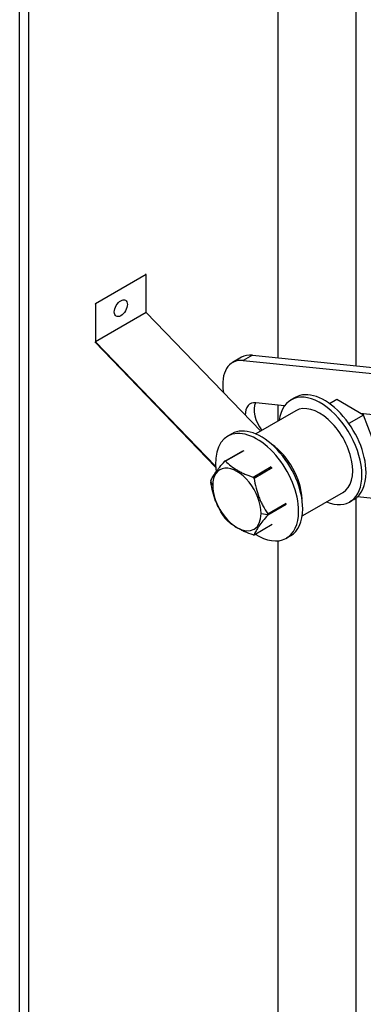
# Model space of a CAD drawing. Units: inches. Extents: x 1.2 to 54.1, y 0 to 41.
# Drawn here: x 1.2 to 4.8, y 16.9 to 27.3 of the extents above; entities that cross this region are included whole.
import ezdxf

# ---------------------------------------------------------------- set-up
doc = ezdxf.new("R2010")
doc.units = ezdxf.units.IN
doc.header["$MEASUREMENT"] = 0
doc.layers.add('DAMPER', color=2, linetype='Continuous')

msp = doc.modelspace()

# ---------------------------------------------------------------- linework, layer by layer
at = {"layer": 'DAMPER', "extrusion": (-2.77556e-17, 0.816497, 0.57735)}
for p, q in [((4.743, 29.713), (4.743, 23.643)), ((3.919, 23.726), (3.919, 29.127)), ((1.172, 14.308), (1.172, 27.652)), ((1.268, 14.252), (1.268, 27.596)), ((2.517, 24.611), (1.978, 24.3)), ((2.517, 24.611), (2.51, 24.615)), ((2.517, 24.208), (2.517, 24.611)), ((1.971, 24.304), (1.978, 24.3)), ((1.978, 24.3), (1.978, 23.897)), ((2.517, 24.208), (1.978, 23.897)), ((3.733, 22.948), (2.517, 24.208)), ((3.253, 22.567), (1.971, 23.896)), ((1.978, 23.897), (3.253, 22.576)), ((3.529, 23.732), (3.433, 23.677)), ((3.644, 23.754), (3.548, 23.699)), ((3.644, 23.754), (8.383, 23.275)), ((3.548, 23.699), (8.288, 23.22)), ((4.098, 23.306), (4.054, 23.281)), ((3.681, 23.251), (3.987, 23.22)), ((3.919, 23.056), (3.919, 23.227)), ((4.54, 23.283), (4.465, 23.24)), ((4.823, 23.12), (4.54, 23.283)), ((4.107, 23.165), (3.681, 22.919)), ((4.823, 23.12), (4.668, 23.031)), ((4.791, 23.139), (7.44, 22.871)), ((4.964, 22.756), (4.823, 23.12)), ((3.425, 22.921), (3.381, 22.895)), ((3.35, 22.629), (3.543, 22.74)), ((3.553, 22.741), (3.36, 22.63)), ((3.652, 22.461), (3.845, 22.573)), ((3.856, 22.559), (3.663, 22.448)), ((3.223, 22.373), (3.204, 22.414)), ((4.607, 22.299), (4.175, 22.049)), ((3.809, 22.072), (4.002, 22.183)), ((3.809, 22.065), (4.002, 22.176)), ((4.002, 22.169), (3.809, 22.057)), ((4.723, 22.224), (4.679, 22.198)), ((4.743, 22.236), (4.743, 14.457)), ((6.712, 22.054), (4.761, 22.251)), ((3.737, 22.076), (3.809, 22.065)), ((3.663, 21.85), (3.856, 21.961)), ((4.05, 21.838), (4.006, 21.813)), ((3.919, 15.783), (3.919, 21.785))]:
    msp.add_line(p, q, dxfattribs=at)
at = {"layer": 'DAMPER'}
msp.add_ellipse((2.247, 24.253), major_axis=(0.049, 0.0849), ratio=0.57735, dxfattribs=at)
for centre, major_axis, ratio, start_param, end_param in [((3.779, 23.299), (-0.25, 0.433), 0.57735, 5.889025, 6.283185), ((3.683, 23.243), (-0.25, 0.433), 0.57735, 5.889025, 7.279178), ((4.367, 22.739), (0.312, -0.541), 0.57735, 0.785398, 3.789794), ((4.411, 22.765), (0.312, -0.541), 0.57735, 0.785398, 3.141593), ((3.751, 23.016), (-0.129, 0.223), 0.57735, 5.889025, 7.080344), ((3.846, 23.071), (0.129, -0.223), 0.57735, 3.520599, 4.904734), ((4.357, 22.732), (0.25, -0.433), 0.57735, 0, 3.141593), ((4.787, 22.977), (0.085, -0.201), 0.482846, 2.140509, 2.261808), ((3.738, 22.38), (0.312, -0.541), 0.57735, 0.785398, 3.141593), ((3.694, 22.354), (0.312, -0.541), 0.57735, 0.785398, 4.10035), ((3.818, 22.421), (0.25, -0.433), 0.57735, 0.814305, 2.268644), ((3.506, 22.239), (0.214, -0.371), 0.57735, 2.859191, 2.900396), ((3.48, 22.224), (0.182, -0.315), 0.57735, 0.785398, 3.926991), ((4.367, 22.739), (0.312, -0.541), 0.57735, 5.644414, 7.068583), ((4.411, 22.765), (0.312, -0.541), 0.57735, 0, 0.785398), ((3.506, 22.239), (0.214, -0.371), 0.57735, 3.906388, 3.926991), ((3.506, 22.239), (0.214, -0.371), 0.57735, 3.926991, 3.947594), ((3.48, 22.224), (0.182, -0.315), 0.57735, 3.926991, 7.068583), ((3.506, 22.239), (0.214, -0.371), 0.57735, 1.811993, 1.853198), ((3.694, 22.354), (0.312, -0.541), 0.57735, 5.451904, 7.068583), ((3.506, 22.239), (0.214, -0.371), 0.57735, 0.785398, 0.806001), ((3.506, 22.239), (0.214, -0.371), 0.57735, 0.764795, 0.785398), ((3.738, 22.38), (0.312, -0.541), 0.57735, 0, 0.785398), ((3.506, 22.239), (0.214, -0.371), 0.57735, 4.953586, 4.994791), ((3.506, 22.239), (0.214, -0.371), 0.57735, 6.000783, 6.041989)]:
    msp.add_ellipse(centre, major_axis=major_axis, ratio=ratio, start_param=start_param, end_param=end_param, dxfattribs=at)
for points, knots in [([(3.204, 22.421), (3.209, 22.434), (3.216, 22.448), (3.232, 22.478), (3.243, 22.495), (3.261, 22.521), (3.268, 22.53), (3.282, 22.549), (3.29, 22.558), (3.314, 22.588), (3.331, 22.608), (3.35, 22.629)], [0.00000074, 0.00000074, 0.00000074, 0.00000074, 0.00264254, 0.00264254, 0.00528435, 0.00528435, 0.00660525, 0.00660525, 0.00792615, 0.00792615, 0.01056796, 0.01056796, 0.01056796, 0.01056796]), ([(3.36, 22.63), (3.378, 22.612), (3.396, 22.595), (3.438, 22.563), (3.46, 22.547), (3.497, 22.526), (3.51, 22.519), (3.537, 22.506), (3.55, 22.5), (3.593, 22.482), (3.622, 22.471), (3.652, 22.461)], [0.01004237, 0.01004237, 0.01004237, 0.01004237, 0.01269037, 0.01269037, 0.01533836, 0.01533836, 0.01666236, 0.01666236, 0.01798636, 0.01798636, 0.02063435, 0.02063435, 0.02063435, 0.02063435]), ([(3.35, 22.031), (3.331, 22.058), (3.314, 22.086), (3.282, 22.144), (3.268, 22.174), (3.249, 22.222), (3.243, 22.238), (3.233, 22.271), (3.228, 22.288), (3.216, 22.338), (3.209, 22.372), (3.204, 22.407)], [0.00000074, 0.00000074, 0.00000074, 0.00000074, 0.00264254, 0.00264254, 0.00528435, 0.00528435, 0.00660525, 0.00660525, 0.00792615, 0.00792615, 0.01056796, 0.01056796, 0.01056796, 0.01056796]), ([(3.663, 22.448), (3.668, 22.413), (3.675, 22.379), (3.692, 22.312), (3.702, 22.28), (3.72, 22.232), (3.727, 22.216), (3.741, 22.185), (3.749, 22.171), (3.773, 22.127), (3.79, 22.099), (3.809, 22.072)], [0.00000074, 0.00000074, 0.00000074, 0.00000074, 0.00264254, 0.00264254, 0.00528435, 0.00528435, 0.00660525, 0.00660525, 0.00792615, 0.00792615, 0.01056796, 0.01056796, 0.01056796, 0.01056796]), ([(3.809, 22.057), (3.79, 22.037), (3.773, 22.016), (3.741, 21.978), (3.727, 21.959), (3.708, 21.933), (3.703, 21.924), (3.692, 21.908), (3.688, 21.9), (3.675, 21.877), (3.668, 21.863), (3.663, 21.85)], [0.00000074, 0.00000074, 0.00000074, 0.00000074, 0.00264254, 0.00264254, 0.00528435, 0.00528435, 0.00660525, 0.00660525, 0.00792615, 0.00792615, 0.01056796, 0.01056796, 0.01056796, 0.01056796]), ([(3.652, 21.849), (3.622, 21.859), (3.593, 21.869), (3.55, 21.887), (3.537, 21.894), (3.51, 21.907), (3.497, 21.914), (3.46, 21.935), (3.438, 21.95), (3.396, 21.983), (3.378, 22), (3.36, 22.017)], [0.00433931, 0.00433931, 0.00433931, 0.00433931, 0.00698073, 0.00698073, 0.00830144, 0.00830144, 0.00962215, 0.00962215, 0.01226357, 0.01226357, 0.01490499, 0.01490499, 0.01490499, 0.01490499])]:
    msp.add_open_spline(points, degree=3, knots=knots, dxfattribs=at)

doc.saveas('drawing.dxf')
